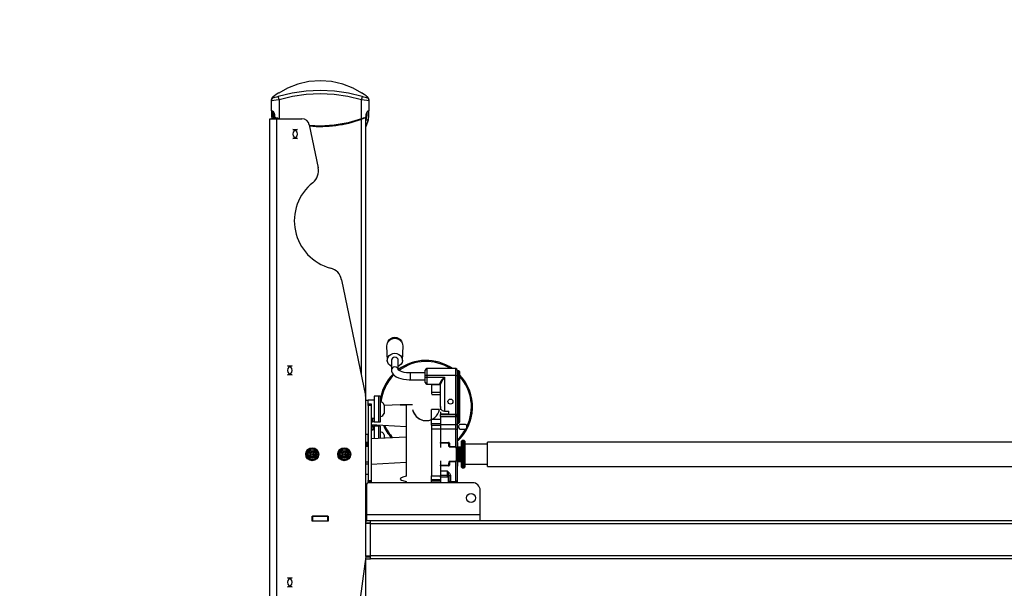
# Model space of a CAD drawing. Extents: x 4 to 230, y 4 to 161.
# Drawn here: x 29 to 55, y 81 to 96 of the extents above; entities that cross this region are included whole.
import ezdxf

# ---------------------------------------------------------------- set-up
doc = ezdxf.new("R2010")
doc.units = 0
doc.header["$MEASUREMENT"] = 0
doc.header["$PDSIZE"] = -1
doc.layers.get('0').update_dxf_attribs({"linetype": 'CONTINUOUS'})
doc.layers.get('DEFPOINTS').update_dxf_attribs({"linetype": 'CONTINUOUS'})
doc.styles.add('SLDTEXTSTYLE0', font='txt', dxfattribs={"width": 0.75})
doc.dimstyles.new('SLDDIMSTYLE0', dxfattribs={"dimtxt": 3.055556, "dimasz": 4.724409, "dimexe": 0.787402, "dimexo": 0.0625, "dimgap": 0.763889, "dimtad": 2, "dimzin": 12, "dimtxsty": 'STANDARD', "dimblk1": 'CLOSED', "dimblk2": 'CLOSED', "dimsah": 1, "dimcen": 0.09, "dimclrd": 7, "dimclre": 7, "dimclrt": 7, "dimazin": 3, "dimtfac": 1, "dimtdec": 4, "dimtofl": 0, "dimtmove": 0, "dimatfit": 3, "dimtolj": 1, "dimtzin": 12})
doc.dimstyles.new('SLDDIMSTYLE1', dxfattribs={"dimtxt": 3.055556, "dimasz": 4.724409, "dimexe": 0.787402, "dimexo": 0.0625, "dimgap": 0.763889, "dimtad": 2, "dimdec": 0, "dimzin": 12, "dimtxsty": 'STANDARD', "dimblk1": 'CLOSED', "dimblk2": 'CLOSED', "dimsah": 1, "dimcen": 0.09, "dimclrd": 7, "dimclre": 7, "dimclrt": 7, "dimazin": 3, "dimtfac": 1, "dimtofl": 0, "dimtmove": 0, "dimatfit": 3, "dimtolj": 1, "dimtzin": 12})

# ---------------------------------------------------------------- blocks, each defined once
blk = doc.blocks.new('_CLOSED')
at = {"color": 0, "linetype": 'BYBLOCK'}
for p, q in [((-1, 0.166667), (0, 0)), ((-1, 0.166667), (-1, -0.166667)), ((0, 0), (-1, -0.166667)), ((0, 0), (-1, 0))]:
    blk.add_line(p, q, dxfattribs=at)
blk = doc.blocks.new('*D')
at = {"color": 7}
for p, q in [((133.541, 157.576), (133.541, 153.935)), ((133.541, 157.576), (134.936, 157.576)), ((141.412, 157.576), (140.017, 157.576)), ((141.412, 157.576), (141.412, 153.935)), ((52.702, 157.421), (52.702, 153.78)), ((52.702, 157.421), (54.097, 157.421)), ((62.266, 157.421), (60.871, 157.421)), ((62.266, 157.421), (62.266, 153.78)), ((91.61, 145.87), (91.61, 155.319)), ((169.879, 145.87), (169.879, 155.319)), ((52.702, 153.78), (54.097, 153.78)), ((62.266, 153.78), (60.871, 153.78)), ((133.541, 153.935), (134.936, 153.935)), ((141.412, 153.935), (140.017, 153.935)), ((126.226, 146.658), (126.226, 151.082)), ((148.667, 146.658), (148.667, 151.082)), ((35.86, 146.48), (35.86, 150.927)), ((79.954, 146.48), (79.954, 150.927)), ((126.226, 150.294), (116.777, 150.294)), ((148.667, 150.294), (126.226, 150.294)), ((148.667, 150.294), (158.116, 150.294)), ((79.954, 150.14), (35.86, 150.14)), ((78.143, 145.87), (92.397, 145.87)), ((91.61, 143.902), (91.61, 145.87)), ((149.454, 145.87), (170.667, 145.87)), ((169.879, 143.469), (169.879, 145.87)), ((126.226, 144.259), (126.226, 104.074)), ((80.23, 143.902), (92.397, 143.902)), ((91.61, 143.902), (91.61, 129.143)), ((137.325, 143.469), (170.667, 143.469)), ((169.879, 143.469), (169.879, 124.482)), ((84.137, 137.034), (87.873, 137.034)), ((84.137, 137.034), (84.137, 135.64)), ((87.873, 137.034), (87.873, 135.64)), ((144.352, 133.634), (144.352, 129.994)), ((144.352, 133.634), (145.747, 133.634)), ((150.529, 133.634), (149.134, 133.634)), ((150.529, 133.634), (150.529, 129.994)), ((46.843, 132.986), (46.843, 129.346)), ((46.843, 132.986), (48.238, 132.986)), ((53.02, 132.986), (51.625, 132.986)), ((53.02, 132.986), (53.02, 129.346)), ((162.406, 132.923), (166.143, 132.923)), ((162.406, 132.923), (162.406, 131.528)), ((166.143, 132.923), (166.143, 131.528)), ((84.137, 130.858), (84.137, 132.252)), ((87.873, 130.858), (87.873, 132.252)), ((84.137, 130.858), (87.873, 130.858)), ((144.352, 129.994), (145.747, 129.994)), ((150.529, 129.994), (149.134, 129.994)), ((46.843, 129.346), (48.238, 129.346)), ((53.02, 129.346), (51.625, 129.346)), ((162.406, 126.746), (162.406, 128.141)), ((166.143, 126.746), (166.143, 128.141)), ((91.61, 111.923), (91.61, 127.035)), ((162.406, 126.746), (166.143, 126.746)), ((133.313, 126.353), (123.864, 126.353)), ((136.462, 126.353), (133.313, 126.353)), ((136.462, 126.353), (152.794, 126.353)), ((35.978, 125.705), (26.529, 125.705)), ((38.34, 125.705), (35.978, 125.705)), ((38.34, 125.705), (55.284, 125.705)), ((84.137, 124.77), (87.873, 124.77)), ((84.137, 124.77), (84.137, 123.376)), ((87.873, 124.77), (87.873, 123.376)), ((144.352, 124.431), (144.352, 120.79)), ((144.352, 124.431), (145.747, 124.431)), ((150.529, 124.431), (149.134, 124.431)), ((150.529, 124.431), (150.529, 120.79)), ((46.843, 122.961), (46.843, 119.321)), ((46.843, 122.961), (48.238, 122.961)), ((53.02, 122.961), (51.625, 122.961)), ((53.02, 122.961), (53.02, 119.321)), ((136.462, 120.791), (136.462, 101.366)), ((144.352, 120.79), (145.747, 120.79)), ((150.529, 120.79), (149.134, 120.79)), ((84.137, 118.594), (84.137, 119.988)), ((87.873, 118.594), (87.873, 119.988)), ((46.843, 119.321), (48.238, 119.321)), ((53.02, 119.321), (51.625, 119.321)), ((84.137, 118.594), (87.873, 118.594)), ((133.706, 117.15), (124.257, 117.15)), ((136.068, 117.15), (133.706, 117.15)), ((136.068, 117.15), (152.794, 117.15)), ((36.372, 115.68), (26.923, 115.68)), ((37.946, 115.68), (36.372, 115.68)), ((37.946, 115.68), (55.284, 115.68)), ((111.234, 112.143), (111.234, 108.503)), ((111.234, 112.143), (112.629, 112.143)), ((117.411, 112.143), (116.016, 112.143)), ((117.411, 112.143), (117.411, 108.503)), ((80.505, 111.923), (92.397, 111.923)), ((91.61, 111.923), (91.61, 110.742)), ((66.303, 110.821), (66.303, 107.18)), ((66.303, 110.821), (67.698, 110.821)), ((72.479, 110.821), (71.085, 110.821)), ((72.479, 110.821), (72.479, 107.18)), ((80.505, 110.742), (92.397, 110.742)), ((91.61, 110.742), (91.61, 101.293)), ((77.474, 110.073), (77.474, 102.752)), ((79.836, 110.073), (79.836, 102.752)), ((125.243, 109.952), (125.243, 104.074)), ((125.243, 109.952), (125.243, 89.261)), ((152.8, 109.952), (152.8, 101.366)), ((152.8, 109.952), (152.8, 89.261)), ((160.761, 109.435), (160.761, 105.794)), ((160.761, 109.435), (162.156, 109.435)), ((168.631, 109.435), (167.237, 109.435)), ((168.631, 109.435), (168.631, 105.794)), ((111.234, 108.503), (112.629, 108.503)), ((117.411, 108.503), (116.016, 108.503)), ((66.303, 107.18), (67.698, 107.18)), ((72.479, 107.18), (71.085, 107.18)), ((160.761, 105.794), (162.156, 105.794)), ((168.631, 105.794), (167.237, 105.794)), ((125.243, 104.862), (109.519, 104.862)), ((126.226, 104.862), (125.243, 104.862)), ((126.226, 104.862), (135.675, 104.862)), ((77.474, 103.539), (64.038, 103.539)), ((79.836, 103.539), (77.474, 103.539)), ((79.836, 103.539), (89.285, 103.539)), ((152.8, 102.154), (136.462, 102.154)), ((152.8, 102.154), (170.896, 102.154)), ((134.671, 97.329), (134.671, 93.689)), ((134.671, 97.329), (136.065, 97.329)), ((142.541, 97.329), (141.146, 97.329)), ((142.541, 97.329), (142.541, 93.689)), ((134.671, 93.689), (136.065, 93.689)), ((142.541, 93.689), (141.146, 93.689)), ((95.766, 83.062), (95.766, 92.51)), ((125.243, 90.048), (115.794, 90.048)), ((125.243, 90.048), (152.8, 90.048)), ((152.8, 90.048), (162.249, 90.048)), ((78.143, 83.062), (96.554, 83.062)), ((95.766, 82.077), (95.766, 83.062)), ((78.143, 82.077), (96.554, 82.077)), ((95.766, 82.077), (95.766, 66.539)), ((88.293, 74.431), (92.03, 74.431)), ((88.293, 74.431), (88.293, 73.036)), ((92.03, 74.431), (92.03, 73.036)), ((88.293, 68.254), (88.293, 69.649)), ((92.03, 68.254), (92.03, 69.649)), ((88.293, 68.254), (92.03, 68.254)), ((18.736, 56.194), (13.572, 56.194)), ((14.36, 56.194), (14.36, 10.278)), ((6.886, 38.262), (10.623, 38.262)), ((6.886, 38.262), (6.886, 36.867)), ((10.623, 38.262), (10.623, 36.867)), ((62.736, 36.504), (57.162, 36.504)), ((57.95, 36.504), (57.95, 10.431)), ((6.886, 28.698), (6.886, 30.092)), ((10.623, 28.698), (10.623, 30.092)), ((6.886, 28.698), (10.623, 28.698)), ((50.476, 28.559), (54.213, 28.559)), ((50.476, 28.559), (50.476, 27.164)), ((54.213, 28.559), (54.213, 27.164)), ((50.476, 20.688), (50.476, 22.083)), ((54.213, 20.688), (54.213, 22.083)), ((50.476, 20.688), (54.213, 20.688)), ((18.106, 10.278), (13.572, 10.278)), ((62.153, 10.431), (57.162, 10.431))]:
    blk.add_line(p, q, dxfattribs=at)
at = {"layer": 'DEFPOINTS', "color": 7}
for p in [(77.356, 145.87), (126.226, 145.87), (148.667, 145.87), (148.667, 145.87), (35.86, 145.693), (79.954, 145.693), (126.226, 145.047), (79.442, 143.902), (136.538, 143.469), (35.978, 121.579), (38.34, 121.579), (133.313, 121.579), (136.462, 121.579), (136.462, 121.579), (79.718, 111.923), (36.372, 110.762), (37.946, 110.762), (77.474, 110.86), (79.718, 110.742), (79.836, 110.86), (125.243, 110.74), (125.243, 110.74), (133.706, 110.762), (136.068, 110.762), (152.8, 110.74), (152.8, 110.74), (77.356, 83.062), (77.356, 82.077), (19.523, 56.194), (63.523, 36.504), (18.893, 10.278), (62.941, 10.431)]:
    blk.add_point(p, dxfattribs=at)
at = {"xscale": 4.724409448818898, "yscale": 4.724409448818898}
for p, rotation in [((126.226, 150.294), 360.0000000000004), ((148.667, 150.294), 180.0000000000004), ((35.86, 150.14), 180.0000000000004), ((79.954, 150.14), 360.0000000000004), ((91.61, 145.87), 270.0000000000004), ((169.879, 145.87), 270.0000000000004), ((91.61, 143.902), 90.0000000000004), ((169.879, 143.469), 90.00000000000038), ((133.313, 126.353), 360.0000000000004), ((136.462, 126.353), 180.0000000000004), ((38.34, 125.705), 180.0000000000004), ((133.706, 117.15), 360.0000000000004), ((136.068, 117.15), 180.0000000000004), ((91.61, 111.923), 270.0000000000005), ((37.946, 115.68), 180.0000000000004), ((91.61, 110.742), 90.00000000000053), ((125.243, 104.862), 360.0000000000004), ((126.226, 104.862), 180.0000000000004), ((77.474, 103.539), 360.0000000000004), ((79.836, 103.539), 180.0000000000004), ((136.462, 102.154), 180.0000000000004), ((152.8, 102.154), 360.0000000000004), ((125.243, 90.048), 1.355179654170317e-08), ((152.8, 90.048), 180.0000000135518), ((95.766, 83.062), 270.0000000000006), ((95.766, 82.077), 90.0000000000006), ((14.36, 56.194), 90.00000000000038), ((57.95, 36.504), 90.00000000000038), ((57.95, 10.431), 270.0000000000004), ((14.36, 10.278), 270.0000000000004)]:
    blk.add_blockref('_CLOSED', p, dxfattribs=dict(at, rotation=rotation))
for p in [(35.978, 125.705), (36.372, 115.68)]:
    blk.add_blockref('_CLOSED', p, dxfattribs=at)
at = {"color": 7, "char_height": 2.2917, "attachment_point": 7, "style": 'SLDTEXTSTYLE0'}
for s, insert in [('1120', (54.097, 154.807)), ('570', (134.936, 154.961)), ('22 1/2"', (132.527, 151.321)), ('44 1/8"', (52.535, 151.166)), ('80', (145.747, 131.02)), ('60', (48.238, 130.372)), ('3 1/8"', (143.338, 127.379)), ('2 3/8"', (45.829, 126.731)), ('60', (145.747, 121.817)), ('40', (48.238, 120.347)), ('2 3/8"', (143.338, 118.176)), ('1 5/8"', (45.829, 116.706)), ('25', (112.629, 109.529)), ('60', (67.698, 108.206)), ('415', (162.156, 106.821)), ('1"', (113.004, 105.888)), ('2 3/8"', (65.288, 104.566)), ('16 3/8"', (159.746, 103.18))]:
    blk.add_mtext(s, dxfattribs=dict(at, insert=insert))
for s, insert, rotation in [('50', (86.847, 132.252), 90), ('2"', (90.584, 132.627), 90), ('2 3/8"', (168.853, 125.732), 90), ('61', (165.116, 128.141), 90), ('1 1/8"', (90.584, 117.579), 90), ('30', (86.847, 119.988), 90), ('700', (136.065, 94.715), 0), ('27 1/2"', (133.656, 91.074), 0), ('25', (91.003, 69.649), 90), ('1"', (94.74, 70.023), 90), ('45 7/8"', (13.334, 28.53), 90), ('1166', (9.597, 30.092), 90), ('26 1/8"', (56.923, 19.674), 90), ('662', (53.186, 22.083), 90)]:
    blk.add_mtext(s, dxfattribs=dict(at, insert=insert, rotation=rotation))

msp = doc.modelspace()

# ---------------------------------------------------------------- linework, layer by layer
at = {"color": 7, "linetype": 'CONTINUOUS'}
for p, q in [((35.899, 93.914), (35.899, 93.939)), ((35.934, 94.005), (35.934, 94.004)), ((36.096, 93.942), (36.096, 93.444)), ((38.222, 93.44), (38.222, 93.942)), ((38.416, 93.961), (38.382, 94.007)), ((38.382, 94.005), (38.384, 94.004)), ((38.419, 93.94), (38.419, 93.914)), ((35.899, 93.648), (35.899, 93.914)), ((38.419, 93.914), (38.419, 93.648)), ((35.86, 71.003), (35.86, 93.444)), ((35.86, 93.444), (36.037, 93.444)), ((35.91, 93.648), (35.899, 93.648)), ((35.899, 93.648), (35.899, 93.522)), ((35.899, 93.522), (35.91, 93.444)), ((35.907, 93.64), (35.918, 93.64)), ((35.907, 93.64), (35.907, 93.516)), ((35.907, 93.516), (35.917, 93.444)), ((35.954, 93.51), (35.954, 93.62)), ((35.973, 93.562), (35.973, 93.494)), ((35.973, 93.562), (35.976, 93.562)), ((35.973, 93.494), (35.973, 93.493)), ((35.976, 93.496), (35.976, 93.562)), ((35.978, 93.444), (35.978, 93.488)), ((36.037, 71.003), (36.037, 93.444)), ((36.037, 93.444), (36.684, 93.444)), ((38.222, 86.826), (38.222, 93.433)), ((38.337, 93.485), (38.345, 93.493)), ((38.34, 86.239), (38.34, 93.483)), ((38.34, 93.383), (38.348, 93.413)), ((38.342, 93.496), (38.342, 93.562)), ((38.342, 93.562), (38.345, 93.562)), ((38.345, 93.494), (38.345, 93.562)), ((38.345, 93.493), (38.345, 93.494)), ((38.348, 93.413), (38.397, 93.413)), ((38.397, 93.413), (38.348, 93.265)), ((38.354, 93.268), (38.404, 93.416)), ((38.364, 93.614), (38.364, 93.51)), ((38.397, 93.413), (38.411, 93.516)), ((38.4, 93.64), (38.411, 93.64)), ((38.404, 93.416), (38.419, 93.522)), ((38.419, 93.648), (38.407, 93.648)), ((38.411, 93.516), (38.411, 93.64)), ((38.419, 93.522), (38.419, 93.648)), ((36.45, 93.168), (36.568, 93.168)), ((36.877, 93.287), (37.107, 92.181)), ((38.348, 93.265), (38.34, 93.265)), ((36.568, 92.932), (36.45, 92.932)), ((37.709, 89.288), (38.332, 86.298)), ((38.876, 87.568), (38.891, 87.202)), ((39.285, 87.202), (39.3, 87.568)), ((36.312, 87.066), (36.431, 87.066)), ((38.999, 87.209), (38.999, 86.959)), ((39.177, 86.959), (39.177, 87.209)), ((36.431, 86.829), (36.312, 86.829)), ((39.875, 86.881), (39.482, 86.881)), ((39.482, 86.881), (39.482, 86.704)), ((39.875, 86.816), (39.875, 86.953)), ((39.915, 86.816), (39.875, 86.816)), ((39.875, 86.77), (39.875, 86.816)), ((39.915, 86.993), (39.915, 86.816)), ((40.663, 86.993), (39.915, 86.993)), ((40.663, 86.816), (39.915, 86.816)), ((39.915, 86.816), (39.915, 86.77)), ((40.663, 86.816), (40.663, 86.993)), ((40.663, 86.816), (40.702, 86.816)), ((40.663, 85.82), (40.663, 86.816)), ((40.702, 86.953), (40.702, 86.816)), ((40.742, 86.934), (40.702, 86.934)), ((40.702, 86.816), (40.702, 85.82)), ((40.742, 86.816), (40.702, 86.816)), ((40.742, 86.816), (40.742, 86.934)), ((40.761, 86.816), (40.742, 86.816)), ((40.742, 85.862), (40.742, 86.816)), ((40.761, 86.914), (40.761, 86.816)), ((40.761, 86.816), (40.761, 85.862)), ((39.482, 86.704), (39.875, 86.704)), ((39.875, 86.77), (39.915, 86.77)), ((39.875, 86.632), (39.875, 86.77)), ((39.915, 86.77), (40.368, 86.77)), ((39.915, 86.77), (39.915, 86.593)), ((39.915, 86.593), (40.249, 86.593)), ((40.033, 86.593), (40.033, 86.585)), ((40.033, 86.585), (40.033, 86.38)), ((40.033, 86.585), (40.265, 86.585)), ((40.249, 86.593), (40.249, 86.608)), ((40.269, 86.608), (40.269, 86.608)), ((40.269, 86.018), (40.269, 86.59)), ((40.368, 86.77), (40.368, 85.892)), ((40.033, 86.38), (40.033, 86.329)), ((40.033, 86.38), (40.269, 86.38)), ((40.044, 86.324), (40.269, 86.324)), ((38.34, 82.19), (38.34, 86.218)), ((38.34, 86.18), (38.399, 86.18)), ((38.399, 86.081), (38.399, 86.18)), ((38.557, 86.18), (38.399, 86.18)), ((38.399, 86.081), (38.478, 86.081)), ((38.399, 86.042), (38.399, 86.081)), ((38.478, 86.042), (38.399, 86.042)), ((38.399, 86.042), (38.399, 84.105)), ((38.478, 86.081), (38.478, 86.042)), ((38.478, 86.042), (38.478, 84.105)), ((38.557, 86.278), (38.557, 85.609)), ((38.662, 86.278), (38.557, 86.278)), ((38.662, 86.278), (38.662, 85.609)), ((38.706, 86.278), (38.662, 86.278)), ((38.706, 86.278), (38.706, 85.609)), ((39.229, 86.058), (38.814, 86.036)), ((38.814, 86.052), (38.814, 85.835)), ((39.545, 86.058), (39.229, 86.058)), ((39.383, 86.055), (39.383, 84.211)), ((40.243, 85.935), (40.033, 85.935)), ((40.033, 85.684), (40.033, 85.935)), ((40.249, 86.018), (40.269, 86.018)), ((40.269, 86.018), (40.269, 85.931)), ((40.269, 85.88), (40.269, 85.8)), ((40.269, 85.821), (40.486, 85.821)), ((40.663, 85.804), (40.269, 85.804)), ((40.269, 85.758), (40.269, 85.804)), ((40.368, 85.892), (40.486, 85.892)), ((40.486, 85.821), (40.486, 85.892)), ((40.486, 85.821), (40.486, 85.804)), ((40.486, 85.82), (40.663, 85.82)), ((40.663, 85.82), (40.702, 85.82)), ((40.663, 85.804), (40.663, 85.82)), ((40.663, 85.758), (40.663, 85.804)), ((40.742, 85.862), (40.702, 85.862)), ((40.702, 85.82), (40.702, 85.761)), ((40.742, 85.862), (40.761, 85.862)), ((40.742, 85.586), (40.742, 85.862)), ((40.761, 85.862), (40.761, 85.606)), ((40.761, 85.786), (40.761, 85.642)), ((38.557, 85.707), (38.478, 85.707)), ((38.478, 85.546), (39.383, 85.498)), ((38.486, 85.541), (38.486, 85.51)), ((38.517, 85.629), (38.517, 85.707)), ((38.517, 85.629), (38.557, 85.629)), ((38.517, 85.51), (38.517, 85.544)), ((38.537, 85.543), (38.537, 85.53)), ((38.662, 85.609), (38.557, 85.609)), ((38.706, 85.609), (38.662, 85.609)), ((39.821, 85.656), (39.969, 85.656)), ((39.969, 85.656), (40.033, 85.676)), ((40.033, 85.684), (40.269, 85.684)), ((40.033, 85.573), (40.033, 85.684)), ((40.033, 85.573), (40.269, 85.573)), ((40.033, 85.536), (40.033, 85.573)), ((40.033, 85.536), (40.269, 85.536)), ((40.033, 85.536), (40.033, 85.441)), ((40.663, 85.758), (40.269, 85.758)), ((40.269, 85.758), (40.269, 85.68)), ((40.269, 85.758), (40.663, 85.758)), ((40.269, 85.758), (40.269, 85.758)), ((40.269, 85.684), (40.269, 85.573)), ((40.269, 85.573), (40.269, 85.536)), ((40.663, 85.544), (40.269, 85.544)), ((40.269, 85.536), (40.269, 85.441)), ((40.269, 85.536), (40.269, 85.431)), ((40.663, 85.544), (40.663, 85.758)), ((40.663, 85.758), (40.663, 85.758)), ((40.663, 85.431), (40.663, 85.544)), ((40.702, 85.764), (40.702, 85.73)), ((40.702, 85.73), (40.702, 85.57)), ((40.702, 85.73), (40.702, 85.73)), ((40.702, 85.586), (40.742, 85.586)), ((40.702, 85.57), (40.702, 85.412)), ((40.761, 85.642), (40.761, 85.606)), ((40.912, 85.55), (40.775, 85.55)), ((38.399, 85.294), (38.34, 85.294)), ((38.395, 85.104), (38.395, 85.294)), ((38.557, 85.412), (38.478, 85.412)), ((38.486, 85.51), (38.517, 85.51)), ((38.517, 85.491), (38.517, 85.412)), ((38.557, 85.491), (38.517, 85.491)), ((38.557, 85.51), (38.557, 85.18)), ((38.662, 85.51), (38.557, 85.51)), ((38.706, 85.51), (38.662, 85.51)), ((38.662, 85.51), (38.662, 85.185)), ((38.706, 85.51), (38.706, 85.188)), ((38.814, 85.284), (38.814, 85.193)), ((40.033, 85.441), (40.269, 85.441)), ((40.033, 85.441), (40.033, 84.225)), ((40.663, 85.431), (40.269, 85.431)), ((40.269, 85.431), (40.269, 85.086)), ((40.663, 84.972), (40.663, 85.431)), ((40.702, 85.412), (40.702, 84.1)), ((40.735, 85.51), (40.735, 85.471)), ((40.775, 85.432), (40.912, 85.432)), ((40.952, 85.471), (40.952, 85.51)), ((38.36, 85.081), (38.34, 85.081)), ((38.36, 85.081), (38.36, 85.003)), ((39.383, 85.223), (38.478, 85.176)), ((40.269, 85.086), (40.474, 85.086)), ((40.269, 85.077), (40.269, 85.086)), ((40.269, 85.077), (40.474, 85.077)), ((40.269, 85.068), (40.269, 85.077)), ((40.474, 85.068), (40.269, 85.068)), ((40.269, 85.068), (40.269, 84.958)), ((40.474, 85.086), (40.474, 85.077)), ((40.474, 85.068), (40.474, 85.077)), ((40.497, 85.063), (40.497, 84.972)), ((40.71, 85.087), (40.71, 85.072)), ((40.71, 85.072), (40.71, 84.477)), ((40.834, 85.136), (40.814, 85.117)), ((40.814, 85.113), (40.814, 85.117)), ((40.814, 84.447), (40.814, 85.113)), ((40.873, 85.136), (40.834, 85.136)), ((40.834, 85.136), (40.834, 84.428)), ((40.893, 85.117), (40.873, 85.136)), ((40.873, 84.428), (40.873, 85.136)), ((40.893, 85.117), (40.893, 84.447)), ((41.484, 85.038), (40.893, 85.038)), ((77.474, 85.097), (41.484, 85.097)), ((41.484, 84.581), (41.484, 85.097)), ((36.943, 84.838), (36.899, 84.802)), ((36.899, 84.802), (36.908, 84.746)), ((36.996, 84.818), (36.943, 84.838)), ((36.961, 84.726), (37.005, 84.762)), ((37.005, 84.762), (36.996, 84.818)), ((37.77, 84.838), (37.726, 84.802)), ((37.726, 84.802), (37.735, 84.746)), ((37.823, 84.818), (37.77, 84.838)), ((37.788, 84.726), (37.832, 84.762)), ((37.832, 84.762), (37.823, 84.818)), ((38.36, 85.003), (38.34, 85.003)), ((38.399, 84.979), (38.34, 84.979)), ((38.395, 84.979), (38.395, 85.008)), ((40.497, 84.971), (40.497, 84.972)), ((40.497, 84.972), (40.663, 84.972)), ((40.663, 84.971), (40.497, 84.971)), ((40.663, 84.971), (40.663, 84.972)), ((40.814, 84.967), (40.71, 84.967)), ((40.71, 84.964), (40.814, 84.964)), ((40.814, 84.961), (40.71, 84.961)), ((40.71, 84.958), (40.814, 84.958)), ((40.814, 84.946), (40.71, 84.946)), ((40.71, 84.942), (40.814, 84.942)), ((40.814, 84.924), (40.71, 84.924)), ((40.71, 84.918), (40.814, 84.918)), ((40.71, 84.898), (40.814, 84.898)), ((40.814, 84.894), (40.71, 84.894)), ((40.71, 84.888), (40.814, 84.888)), ((40.71, 84.87), (40.814, 84.87)), ((40.814, 84.859), (40.71, 84.859)), ((40.71, 84.852), (40.814, 84.852)), ((40.71, 84.837), (40.814, 84.837)), ((40.71, 84.824), (40.814, 84.824)), ((40.71, 84.82), (40.814, 84.82)), ((40.71, 84.813), (40.814, 84.813)), ((40.71, 84.801), (40.814, 84.801)), ((40.71, 84.788), (40.814, 84.788)), ((40.71, 84.779), (40.814, 84.779)), ((40.71, 84.772), (40.814, 84.772)), ((40.71, 84.765), (40.814, 84.765)), ((36.908, 84.746), (36.961, 84.726)), ((37.735, 84.746), (37.788, 84.726)), ((38.34, 84.585), (38.399, 84.585)), ((38.399, 84.526), (38.34, 84.526)), ((39.383, 84.566), (38.478, 84.518)), ((40.269, 84.607), (40.269, 84.497)), ((40.497, 84.593), (40.497, 84.592)), ((40.497, 84.593), (40.663, 84.593)), ((40.497, 84.592), (40.497, 84.501)), ((40.663, 84.592), (40.497, 84.592)), ((40.663, 84.593), (40.663, 84.592)), ((40.663, 84.079), (40.663, 84.592)), ((40.71, 84.752), (40.814, 84.752)), ((40.71, 84.739), (40.814, 84.739)), ((40.71, 84.732), (40.814, 84.732)), ((40.71, 84.729), (40.814, 84.729)), ((40.71, 84.717), (40.814, 84.717)), ((40.71, 84.7), (40.814, 84.7)), ((40.71, 84.694), (40.814, 84.694)), ((40.71, 84.685), (40.814, 84.685)), ((40.71, 84.666), (40.814, 84.666)), ((40.71, 84.66), (40.814, 84.66)), ((40.71, 84.658), (40.814, 84.658)), ((40.71, 84.638), (40.814, 84.638)), ((40.71, 84.633), (40.814, 84.633)), ((40.71, 84.616), (40.814, 84.616)), ((40.71, 84.612), (40.814, 84.612)), ((40.71, 84.603), (40.814, 84.603)), ((40.71, 84.6), (40.814, 84.6)), ((40.71, 84.599), (40.814, 84.599)), ((40.71, 84.597), (40.814, 84.597)), ((40.893, 84.526), (41.484, 84.526)), ((41.484, 84.467), (41.484, 84.581)), ((38.34, 84.27), (38.399, 84.27)), ((40.269, 84.497), (40.474, 84.497)), ((40.269, 84.487), (40.269, 84.497)), ((40.474, 84.487), (40.269, 84.487)), ((40.269, 84.478), (40.269, 84.487)), ((40.474, 84.478), (40.269, 84.478)), ((40.269, 84.478), (40.269, 84.341)), ((40.446, 84.341), (40.269, 84.341)), ((40.269, 84.341), (40.269, 84.231)), ((40.446, 84.231), (40.446, 84.341)), ((40.474, 84.497), (40.474, 84.487)), ((40.474, 84.487), (40.474, 84.478)), ((40.814, 84.447), (40.834, 84.428)), ((40.834, 84.428), (40.873, 84.428)), ((40.873, 84.428), (40.893, 84.447)), ((41.484, 84.467), (77.474, 84.467)), ((38.36, 83.219), (38.36, 84.006)), ((38.399, 84.105), (38.478, 84.105)), ((38.399, 84.073), (38.399, 84.105)), ((38.478, 84.073), (38.399, 84.073)), ((38.399, 84.073), (38.399, 84.046)), ((41.096, 84.046), (38.399, 84.046)), ((38.478, 84.105), (38.478, 84.073)), ((38.478, 84.046), (38.478, 84.073)), ((38.478, 84.066), (38.478, 84.046)), ((39.383, 84.08), (39.383, 84.046)), ((40.033, 84.225), (40.269, 84.225)), ((40.033, 84.131), (40.033, 84.225)), ((40.033, 84.131), (40.269, 84.131)), ((40.033, 84.097), (40.033, 84.131)), ((40.033, 84.097), (40.269, 84.097)), ((40.033, 84.046), (40.033, 84.097)), ((40.446, 84.231), (40.269, 84.231)), ((40.269, 84.231), (40.269, 84.197)), ((40.269, 84.197), (40.446, 84.197)), ((40.269, 84.191), (40.269, 84.197)), ((40.446, 84.191), (40.269, 84.191)), ((40.269, 84.191), (40.269, 84.046)), ((40.446, 84.197), (40.446, 84.231)), ((40.446, 84.197), (40.446, 84.191)), ((40.486, 84.214), (40.486, 84.201)), ((40.486, 84.201), (40.486, 84.046)), ((40.525, 84.231), (40.525, 84.079)), ((40.525, 84.079), (40.663, 84.079)), ((40.525, 84.079), (40.525, 84.052)), ((40.663, 84.052), (40.525, 84.052)), ((40.525, 84.052), (40.525, 84.046)), ((40.663, 84.052), (40.663, 84.079)), ((40.663, 84.046), (40.663, 84.052)), ((40.702, 84.225), (40.702, 84.2)), ((40.702, 84.2), (40.702, 84.2)), ((40.702, 84.191), (40.702, 84.111)), ((40.702, 84.185), (40.702, 84.169)), ((40.702, 84.1), (40.702, 84.046)), ((41.293, 83.219), (41.293, 83.849)), ((38.34, 83.384), (38.36, 83.384)), ((38.34, 83.325), (38.36, 83.325)), ((36.95, 83.186), (37.368, 83.186)), ((36.95, 83.056), (36.95, 83.186)), ((36.95, 83.18), (36.962, 83.18)), ((36.95, 83.062), (36.962, 83.062)), ((37.368, 83.056), (36.95, 83.056)), ((36.962, 83.18), (36.962, 83.062)), ((37.356, 83.18), (36.962, 83.18)), ((36.962, 83.062), (37.356, 83.062)), ((37.356, 83.062), (37.356, 83.18)), ((37.356, 83.18), (37.368, 83.18)), ((37.356, 83.062), (37.368, 83.062)), ((37.368, 83.186), (37.368, 83.056)), ((38.34, 83.18), (38.36, 83.18)), ((38.34, 83.062), (38.36, 83.062)), ((38.458, 83.003), (38.34, 83.003)), ((38.458, 82.993), (38.34, 82.993)), ((41.293, 83.219), (38.36, 83.219)), ((38.36, 83.062), (38.36, 83.219)), ((38.458, 83.062), (38.36, 83.062)), ((77.356, 83.062), (38.458, 83.062)), ((38.458, 82.983), (38.458, 83.062)), ((77.356, 82.983), (38.458, 82.983)), ((38.458, 82.156), (38.458, 82.983)), ((41.293, 83.062), (41.293, 83.219)), ((38.337, 82.138), (36.867, 71.173)), ((38.328, 82.077), (38.458, 82.077)), ((38.336, 82.136), (38.458, 82.136)), ((38.34, 82.156), (38.339, 82.156)), ((38.34, 82.146), (38.34, 82.186)), ((38.34, 82.186), (38.34, 82.186)), ((38.458, 82.146), (38.34, 82.146)), ((38.34, 67.809), (38.34, 82.077)), ((77.356, 82.156), (38.458, 82.156)), ((38.458, 82.077), (38.458, 82.156)), ((77.356, 82.077), (38.458, 82.077)), ((36.312, 81.593), (36.431, 81.593)), ((36.431, 81.357), (36.312, 81.357))]:
    msp.add_line(p, q, dxfattribs=at)
at = {"color": 7, "linetype": 'CONTINUOUS', "flags": 128}
for points in [[(38.231, 94.108), (38.011, 94.233), (37.74, 94.339), (37.453, 94.404), (37.162, 94.427), (36.868, 94.405), (36.582, 94.34), (36.309, 94.234), (36.087, 94.108)], [(35.932, 94.006), (35.919, 93.995), (35.908, 93.979), (35.901, 93.961), (35.899, 93.942)], [(35.949, 93.987), (35.938, 93.982), (35.929, 93.976), (35.92, 93.968), (35.913, 93.958), (35.907, 93.948), (35.903, 93.937), (35.9, 93.926), (35.899, 93.914)], [(35.899, 93.914), (35.903, 93.913), (35.914, 93.914), (35.957, 93.92), (36.021, 93.929), (36.096, 93.942)], [(36.092, 94.114), (36.022, 94.068), (35.976, 94.036), (35.944, 94.014), (35.932, 94.006)], [(35.949, 93.987), (35.938, 94.006), (35.934, 94.005)], [(36.073, 94.017), (36.028, 94.004), (35.988, 93.994), (35.96, 93.988), (35.952, 93.987), (35.949, 93.987)], [(38.244, 94.017), (37.887, 94.104), (37.524, 94.156), (37.156, 94.173), (36.791, 94.155), (36.43, 94.104), (36.073, 94.017)], [(36.096, 93.942), (36.088, 93.968), (36.081, 93.992), (36.076, 94.009), (36.073, 94.017)], [(36.096, 93.942), (36.445, 94.029), (36.798, 94.082), (37.156, 94.1), (37.516, 94.082), (37.872, 94.03), (38.222, 93.942)], [(38.244, 94.017), (38.244, 94.014), (38.242, 94.009), (38.24, 94.001), (38.237, 93.992), (38.234, 93.981), (38.23, 93.969), (38.226, 93.956), (38.222, 93.942)], [(38.222, 93.942), (38.297, 93.929), (38.361, 93.92), (38.404, 93.914), (38.415, 93.913), (38.419, 93.914)], [(38.385, 94.006), (38.374, 94.014), (38.342, 94.036), (38.296, 94.068), (38.226, 94.114)], [(38.369, 93.987), (38.366, 93.987), (38.358, 93.988), (38.33, 93.994), (38.29, 94.004), (38.244, 94.017)], [(38.369, 93.987), (38.38, 94.006), (38.382, 94.005)], [(38.419, 93.914), (38.415, 93.937), (38.405, 93.958), (38.389, 93.976), (38.369, 93.987)], [(38.419, 93.94), (38.418, 93.949), (38.417, 93.958), (38.416, 93.961)], [(35.907, 93.516), (35.905, 93.516), (35.904, 93.517), (35.903, 93.517), (35.901, 93.518), (35.9, 93.519), (35.9, 93.52), (35.899, 93.521), (35.899, 93.522)], [(35.918, 93.64), (35.915, 93.641), (35.914, 93.642), (35.912, 93.643), (35.912, 93.644), (35.911, 93.645), (35.91, 93.648)], [(35.976, 93.562), (35.973, 93.58), (35.966, 93.597), (35.947, 93.624), (35.927, 93.641), (35.918, 93.645)], [(35.963, 93.444), (35.959, 93.463), (35.954, 93.51)], [(35.976, 93.496), (35.974, 93.495), (35.973, 93.495), (35.973, 93.494), (35.973, 93.494)], [(35.973, 93.493), (35.989, 93.476), (35.999, 93.469), (36.009, 93.464)], [(36.009, 93.471), (35.99, 93.481), (35.976, 93.496)], [(36.009, 93.464), (36.009, 93.464), (36.008, 93.465), (36.008, 93.466), (36.008, 93.466), (36.008, 93.468), (36.008, 93.469), (36.008, 93.47), (36.009, 93.471)], [(36.085, 93.444), (36.079, 93.446), (36.051, 93.456), (36.009, 93.471)], [(36.009, 93.464), (36.05, 93.448), (36.063, 93.444)], [(38.222, 93.44), (37.879, 93.338), (37.523, 93.276), (37.159, 93.255), (36.88, 93.271)], [(38.309, 93.471), (38.267, 93.456), (38.222, 93.44)], [(38.222, 93.44), (38.222, 93.438), (38.223, 93.437), (38.223, 93.436), (38.224, 93.435), (38.224, 93.434), (38.224, 93.433), (38.225, 93.433), (38.225, 93.432)], [(38.225, 93.432), (38.268, 93.448), (38.309, 93.464)], [(38.342, 93.496), (38.327, 93.481), (38.309, 93.471)], [(38.309, 93.464), (38.329, 93.476), (38.337, 93.485)], [(38.309, 93.464), (38.309, 93.465), (38.31, 93.466), (38.31, 93.469), (38.309, 93.471)], [(38.407, 93.648), (38.391, 93.642), (38.371, 93.624), (38.352, 93.597), (38.345, 93.58), (38.342, 93.562)], [(38.345, 93.494), (38.345, 93.494), (38.344, 93.495), (38.344, 93.495), (38.342, 93.496)], [(38.348, 93.413), (38.359, 93.463), (38.364, 93.51)], [(38.4, 93.64), (38.384, 93.634), (38.375, 93.628)], [(38.397, 93.413), (38.399, 93.413), (38.4, 93.413), (38.402, 93.413), (38.403, 93.413), (38.404, 93.414), (38.405, 93.415), (38.405, 93.416), (38.404, 93.416)], [(38.407, 93.648), (38.407, 93.645), (38.406, 93.644), (38.405, 93.643), (38.404, 93.642), (38.403, 93.641), (38.4, 93.64)], [(38.411, 93.516), (38.414, 93.517), (38.415, 93.517), (38.416, 93.518), (38.417, 93.519), (38.418, 93.52), (38.419, 93.522)], [(38.348, 93.265), (38.344, 93.257), (38.34, 93.254)], [(38.348, 93.265), (38.35, 93.264), (38.352, 93.264), (38.354, 93.264), (38.355, 93.264), (38.355, 93.265), (38.355, 93.266), (38.355, 93.267), (38.354, 93.268)], [(39.088, 87.767), (39.033, 87.76), (38.982, 87.741), (38.938, 87.711), (38.904, 87.671), (38.883, 87.625), (38.876, 87.575), (38.876, 87.568)], [(38.9, 87.663), (38.917, 87.705), (38.947, 87.744), (38.988, 87.774), (39.036, 87.793), (39.088, 87.8)], [(39.088, 87.8), (39.14, 87.793), (39.188, 87.774), (39.229, 87.744), (39.259, 87.705), (39.276, 87.663)], [(39.3, 87.568), (39.3, 87.575), (39.293, 87.625), (39.272, 87.671), (39.238, 87.711), (39.194, 87.741), (39.143, 87.76), (39.088, 87.767)], [(38.999, 87.05), (38.964, 87.07), (38.927, 87.106), (38.903, 87.149), (38.892, 87.197), (38.895, 87.245), (38.913, 87.291), (38.944, 87.331), (38.986, 87.361), (39.035, 87.381), (39.088, 87.387)], [(39.088, 87.387), (39.141, 87.381), (39.19, 87.361), (39.232, 87.331), (39.263, 87.291), (39.281, 87.245), (39.284, 87.197), (39.274, 87.149), (39.249, 87.106), (39.212, 87.07), (39.177, 87.05)], [(39.177, 87.209), (39.17, 87.24), (39.151, 87.266), (39.122, 87.283), (39.088, 87.289), (39.054, 87.283), (39.025, 87.266), (39.006, 87.24), (38.999, 87.209), (38.999, 87.209)], [(39.177, 86.959), (39.17, 86.99), (39.151, 87.016), (39.122, 87.033), (39.088, 87.04), (39.054, 87.033), (39.025, 87.016), (39.006, 86.99), (38.999, 86.959), (38.999, 86.959)], [(38.999, 86.959), (39.003, 86.925), (39.018, 86.884), (39.042, 86.848), (39.076, 86.814), (39.121, 86.783), (39.178, 86.756), (39.243, 86.735), (39.313, 86.719), (39.387, 86.709), (39.462, 86.705), (39.482, 86.704)], [(39.482, 86.881), (39.449, 86.882), (39.386, 86.887), (39.328, 86.896), (39.276, 86.909), (39.234, 86.925), (39.203, 86.941), (39.184, 86.955), (39.176, 86.964), (39.176, 86.963)], [(40.249, 86.608), (40.256, 86.628), (40.278, 86.661), (40.32, 86.715), (40.367, 86.77), (40.368, 86.77)], [(40.249, 86.608), (40.253, 86.608), (40.257, 86.607), (40.26, 86.605), (40.263, 86.603), (40.266, 86.6), (40.268, 86.597), (40.269, 86.593), (40.269, 86.59)], [(40.368, 86.77), (40.367, 86.77), (40.328, 86.709), (40.293, 86.649), (40.275, 86.612), (40.269, 86.59)], [(38.814, 86.052), (38.794, 86.088), (38.767, 86.114), (38.706, 86.131)], [(39.229, 86.058), (39.229, 86.058), (39.231, 86.058), (39.236, 86.058), (39.258, 86.057), (39.298, 86.057), (39.383, 86.055)], [(38.706, 85.756), (38.747, 85.765), (38.78, 85.782), (38.814, 85.835)], [(39.547, 85.935), (39.581, 85.839), (39.642, 85.755), (39.724, 85.692), (39.821, 85.656)], [(40.368, 85.892), (40.346, 85.895), (40.321, 85.906), (40.292, 85.926), (40.274, 85.943), (40.269, 85.95)], [(40.663, 85.758), (40.671, 85.757), (40.678, 85.756), (40.685, 85.753), (40.691, 85.75), (40.696, 85.745), (40.699, 85.74), (40.701, 85.735), (40.702, 85.73)], [(40.663, 85.758), (40.671, 85.757), (40.678, 85.756), (40.685, 85.753), (40.691, 85.75), (40.696, 85.745), (40.699, 85.74), (40.701, 85.735), (40.702, 85.73)], [(40.663, 85.544), (40.671, 85.544), (40.678, 85.546), (40.685, 85.548), (40.691, 85.551), (40.696, 85.555), (40.699, 85.56), (40.701, 85.565), (40.702, 85.57)], [(38.814, 85.284), (38.794, 85.32), (38.767, 85.346), (38.706, 85.363)], [(40.663, 85.431), (40.671, 85.431), (40.678, 85.43), (40.685, 85.428), (40.691, 85.426), (40.696, 85.423), (40.699, 85.419), (40.701, 85.416), (40.702, 85.412)], [(40.497, 85.063), (40.497, 85.069), (40.494, 85.076), (40.488, 85.082), (40.482, 85.085), (40.474, 85.086)], [(40.475, 85.067), (40.476, 85.069), (40.477, 85.071), (40.477, 85.072), (40.478, 85.073), (40.479, 85.074), (40.479, 85.075), (40.48, 85.076), (40.48, 85.076)], [(40.476, 85.065), (40.476, 85.066), (40.476, 85.067), (40.475, 85.067)], [(40.497, 84.971), (40.497, 84.971), (40.495, 84.972), (40.494, 84.973), (40.492, 84.976), (40.49, 84.979), (40.488, 84.985), (40.486, 84.992), (40.483, 85.004), (40.48, 85.021), (40.476, 85.065)], [(40.476, 85.065), (40.478, 85.065), (40.48, 85.065), (40.481, 85.065), (40.483, 85.065), (40.484, 85.065), (40.485, 85.065), (40.485, 85.065), (40.486, 85.065)], [(40.48, 85.076), (40.483, 85.073), (40.483, 85.073), (40.485, 85.069), (40.486, 85.065)], [(40.486, 85.065), (40.488, 85.022), (40.49, 85.005), (40.491, 84.994), (40.492, 84.986), (40.494, 84.981), (40.494, 84.977), (40.496, 84.974), (40.496, 84.973), (40.497, 84.973), (40.497, 84.972), (40.497, 84.972), (40.497, 84.972)], [(40.497, 85.063), (40.496, 85.063), (40.494, 85.063), (40.492, 85.063), (40.49, 85.064), (40.489, 85.064), (40.487, 85.064), (40.487, 85.065), (40.486, 85.065)], [(40.663, 84.972), (40.665, 84.972), (40.667, 84.971), (40.671, 84.968), (40.677, 84.957), (40.69, 84.901), (40.697, 84.789), (40.692, 84.676), (40.688, 84.648), (40.684, 84.629), (40.681, 84.616), (40.677, 84.607), (40.674, 84.601), (40.67, 84.596), (40.668, 84.594), (40.665, 84.592), (40.663, 84.592)], [(40.663, 84.593), (40.665, 84.594), (40.667, 84.595), (40.669, 84.597), (40.672, 84.603), (40.674, 84.608), (40.676, 84.617), (40.679, 84.63), (40.682, 84.649), (40.685, 84.677), (40.683, 84.9), (40.674, 84.956), (40.669, 84.967), (40.666, 84.97), (40.664, 84.971), (40.663, 84.971)], [(40.476, 84.5), (40.479, 84.534), (40.489, 84.581), (40.493, 84.59), (40.495, 84.592), (40.496, 84.593), (40.497, 84.593)], [(40.497, 84.592), (40.497, 84.592), (40.497, 84.592), (40.496, 84.591), (40.495, 84.589), (40.493, 84.58), (40.488, 84.533), (40.487, 84.518), (40.486, 84.499)], [(40.446, 84.341), (40.447, 84.34), (40.467, 84.324), (40.497, 84.296), (40.519, 84.262), (40.525, 84.231)], [(40.486, 84.214), (40.483, 84.237), (40.472, 84.271), (40.457, 84.312), (40.446, 84.34), (40.446, 84.341)], [(40.474, 84.478), (40.478, 84.478), (40.486, 84.481), (40.492, 84.486), (40.496, 84.493), (40.497, 84.501)], [(40.475, 84.497), (40.476, 84.498), (40.476, 84.499), (40.476, 84.5)], [(40.475, 84.497), (40.476, 84.495), (40.477, 84.494), (40.477, 84.492), (40.478, 84.491), (40.479, 84.49), (40.479, 84.489), (40.48, 84.488), (40.48, 84.488)], [(40.476, 84.5), (40.478, 84.5), (40.48, 84.499), (40.481, 84.499), (40.483, 84.499), (40.484, 84.499), (40.485, 84.499), (40.485, 84.499), (40.486, 84.499)], [(40.486, 84.499), (40.485, 84.495), (40.483, 84.492), (40.48, 84.489), (40.48, 84.488)], [(40.497, 84.501), (40.496, 84.501), (40.494, 84.501), (40.492, 84.501), (40.49, 84.501), (40.489, 84.5), (40.487, 84.5), (40.487, 84.5), (40.486, 84.499)], [(39.383, 84.211), (39.298, 84.189), (39.257, 84.173), (39.236, 84.158), (39.231, 84.151), (39.229, 84.148), (39.229, 84.144), (39.23, 84.141), (39.231, 84.137), (39.236, 84.13), (39.258, 84.116), (39.298, 84.101), (39.383, 84.08)], [(40.486, 84.201), (40.485, 84.207), (40.483, 84.213), (40.479, 84.218), (40.474, 84.222), (40.468, 84.226), (40.461, 84.229), (40.454, 84.231), (40.446, 84.231)], [(40.446, 84.197), (40.455, 84.195), (40.463, 84.191), (40.471, 84.183), (40.479, 84.165), (40.485, 84.127), (40.485, 84.088), (40.482, 84.067), (40.476, 84.046)], [(40.467, 84.046), (40.473, 84.068), (40.475, 84.088), (40.471, 84.163), (40.465, 84.179), (40.458, 84.187), (40.453, 84.19), (40.446, 84.191)], [(40.486, 84.214), (40.486, 84.218), (40.489, 84.221), (40.492, 84.224), (40.497, 84.226), (40.503, 84.228), (40.51, 84.23), (40.517, 84.231), (40.525, 84.231)], [(40.525, 84.079), (40.515, 84.079), (40.506, 84.078), (40.496, 84.077), (40.488, 84.076), (40.488, 84.076), (40.486, 84.075), (40.486, 84.075), (40.486, 84.074), (40.486, 84.074), (40.486, 84.074), (40.486, 84.074), (40.486, 84.074)], [(40.525, 84.052), (40.515, 84.053), (40.506, 84.055), (40.496, 84.06), (40.488, 84.067), (40.488, 84.067), (40.486, 84.07), (40.486, 84.072), (40.486, 84.073), (40.486, 84.073), (40.486, 84.074), (40.486, 84.074), (40.486, 84.074)], [(40.663, 84.079), (40.671, 84.079), (40.678, 84.081), (40.685, 84.083), (40.691, 84.085), (40.696, 84.088), (40.699, 84.092), (40.701, 84.096), (40.702, 84.1)], [(40.685, 84.046), (40.685, 84.046), (40.678, 84.049), (40.671, 84.051), (40.663, 84.052)]]:
    msp.add_lwpolyline(points, dxfattribs=at)
at = {"color": 7, "linetype": 'CONTINUOUS'}
for centre, radius in [((40.525, 86.14), 0.065), ((36.952, 84.782), 0.167), ((36.952, 84.782), 0.148), ((36.952, 84.782), 0.145), ((36.952, 84.782), 0.11), ((36.952, 84.782), 0.08), ((36.952, 84.782), 0.0197), ((37.779, 84.782), 0.167), ((37.779, 84.782), 0.148), ((37.779, 84.782), 0.145), ((37.779, 84.782), 0.11), ((37.779, 84.782), 0.08), ((37.779, 84.782), 0.0197), ((41.057, 83.652), 0.118)]:
    msp.add_circle(centre, radius, dxfattribs=at)
for centre, radius, start, end in [((35.907, 93.648), 0.00787, 180, 270), ((36.684, 93.247), 0.197, 11.762, 90), ((37.159, 96.396), 3.15, 264.9635, 289.7761), ((38.411, 93.648), 0.00787, 270, 360), ((36.568, 93.05), 0.118, 90, 270), ((36.45, 93.05), 0.118, 270, 90), ((36.721, 92.101), 0.394, 308.4436, 11.762), ((37.749, 90.806), 1.26, 128.4436, 255.0805), ((37.324, 89.208), 0.394, 11.762, 75.0805), ((36.312, 86.947), 0.118, 270, 90), ((36.431, 86.947), 0.118, 90, 270), ((39.895, 86.003), 1.201, 55.547, 126.7526), ((39.895, 86.003), 1.173, 57.5607, 126.4534), ((39.895, 86.003), 1.201, 135.2747, 171.9572), ((39.895, 86.003), 1.173, 135.2607, 174.0558), ((39.915, 86.953), 0.0394, 90, 180), ((40.663, 86.953), 0.0394, 0, 90), ((39.895, 86.003), 1.201, 312.2318, 43.8371), ((40.742, 86.914), 0.0197, 0, 90), ((39.895, 86.003), 1.173, 334.2425, 42.417), ((39.915, 86.632), 0.0394, 180, 270), ((40.249, 86.573), 0.0197, 0, 90), ((37.946, 86.218), 0.394, 0, 11.762), ((38.222, 86.239), 0.118, 0, 12.2445), ((39.895, 86.003), 0.354, 190.9425, 349.0575), ((40.663, 85.764), 0.0394, 0, 90), ((38.517, 85.589), 0.118, 90, 109.4712), ((38.517, 85.589), 0.0394, 90, 180), ((38.517, 85.53), 0.0197, 270, 0), ((39.895, 86.003), 1.201, 203.2047, 221.7415), ((39.895, 86.003), 1.173, 203.8691, 222.8297), ((40.775, 85.51), 0.0394, 90, 180), ((40.742, 85.606), 0.0197, 270, 0), ((40.912, 85.51), 0.0394, 0, 90), ((38.486, 85.503), 0.00787, 90, 180), ((38.517, 85.53), 0.118, 250.5288, 270), ((38.517, 85.53), 0.0394, 210.6227, 270), ((39.895, 86.003), 1.173, 313.4656, 330.932), ((40.775, 85.471), 0.0394, 180, 270), ((40.912, 85.471), 0.0394, 270, 0), ((38.36, 85.121), 0.0394, 270, 0), ((40.474, 85.066), 0.0118, 60.9732, 90), ((40.474, 85.066), 0.00197, 60.9732, 90), ((38.36, 85.121), 0.118, 270, 289.4712), ((40.474, 84.499), 0.00197, 270, 299.0268), ((40.474, 84.499), 0.0118, 270, 299.0268), ((38.399, 84.006), 0.0394, 90, 180), ((41.096, 83.849), 0.197, 0, 90), ((38.419, 83.168), 0.157, 112.0243, 120), ((37.946, 82.19), 0.394, 352.3656, 0), ((36.312, 81.475), 0.118, 270, 90), ((36.431, 81.475), 0.118, 90, 270)]:
    msp.add_arc(centre, radius, start, end, dxfattribs=at)

# ---------------------------------------------------------------- dimensions: what is measured, and where the dimension line sits
at = {"color": 7}
for base, p1, p2, dimstyle, middle in [((35.86, 150.14), (79.954, 145.693), (35.86, 145.693), 'SLDDIMSTYLE0', (57.484, 150.14)), ((35.978, 125.705), (38.34, 121.579), (35.978, 121.579), 'SLDDIMSTYLE0', (49.932, 125.705)), ((36.372, 115.68), (37.946, 110.762), (36.372, 110.762), 'SLDDIMSTYLE0', (49.932, 115.68)), ((77.474, 103.539), (79.836, 110.86), (77.474, 110.86), 'SLDDIMSTYLE0', (69.391, 103.539)), ((126.226, 150.294), (148.667, 145.87), (126.226, 145.87), 'SLDDIMSTYLE0', (137.477, 150.294)), ((133.313, 126.353), (136.462, 121.579), (133.313, 121.579), 'SLDDIMSTYLE0', (147.441, 126.353)), ((133.706, 117.15), (136.068, 110.762), (133.706, 110.762), 'SLDDIMSTYLE0', (147.441, 117.15)), ((125.243, 104.862), (126.226, 145.047), (125.243, 110.74), 'SLDDIMSTYLE1', (114.322, 104.862)), ((136.462, 102.154), (152.8, 110.74), (136.462, 121.579), 'SLDDIMSTYLE1', (164.696, 102.154)), ((152.8, 90.048), (125.243, 110.74), (152.8, 110.74), 'SLDDIMSTYLE1', (138.606, 90.048))]:
    dim = msp.add_linear_dim(base=base, p1=p1, p2=p2, dimstyle=dimstyle, dxfattribs=at)
    dim.commit()
    dim.dimension.update_dxf_attribs({"geometry": '*D', "text_midpoint": middle, "dimtype": 160})
for base, p1, p2, angle, dimstyle, middle in [((91.61, 145.87), (79.442, 143.902), (77.356, 145.87), 90, 'SLDDIMSTYLE0', (91.61, 133.946)), ((91.61, 110.742), (79.718, 111.923), (79.718, 110.742), 90, 'SLDDIMSTYLE0', (91.61, 121.682)), ((169.879, 145.87), (136.538, 143.469), (148.667, 145.87), 90, 'SLDDIMSTYLE0', (169.879, 129.835)), ((95.7663, 83.0616), (77.3558, 82.0774), (77.3558, 83.0616), 90, 'SLDDIMSTYLE0', (95.7663, 71.3422)), ((14.36, 10.278), (19.523, 56.194), (18.893, 10.278), 270, 'SLDDIMSTYLE1', (14.36, 33.48)), ((57.95, 10.431), (63.523, 36.504), (62.941, 10.431), 270, 'SLDDIMSTYLE1', (57.95, 24.623))]:
    dim = msp.add_linear_dim(base=base, p1=p1, p2=p2, angle=angle, dimstyle=dimstyle, dxfattribs=at)
    dim.commit()
    dim.dimension.update_dxf_attribs({"geometry": '*D', "text_midpoint": middle, "dimtype": 160})

doc.saveas('drawing.dxf')
